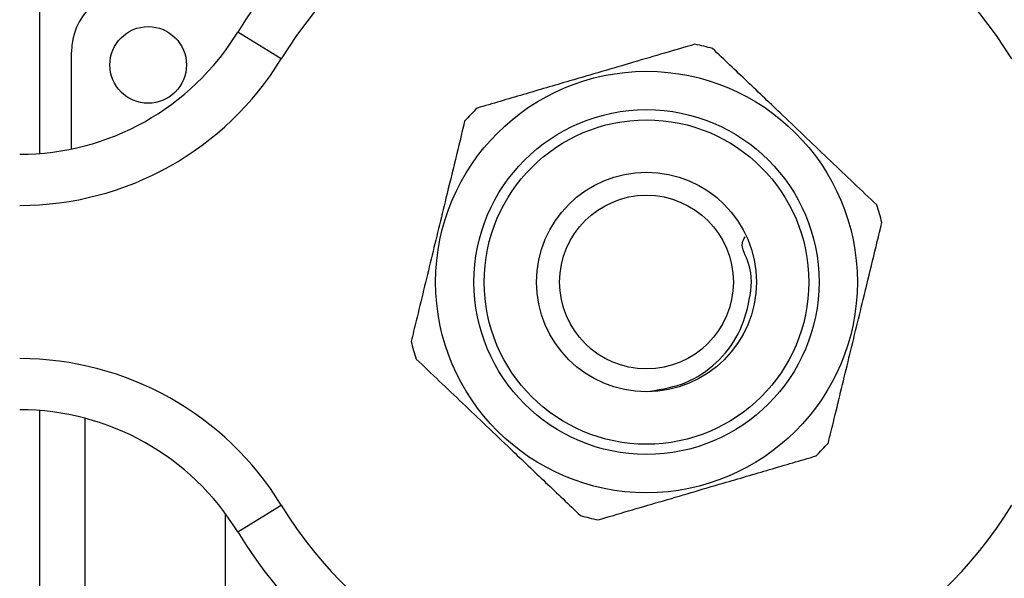
# Model space of a CAD drawing. Units: millimetres. Extents: x 146 to 260, y 93 to 266.
# Drawn here: x 207 to 226, y 105 to 116 of the extents above; entities that cross this region are included whole.
import ezdxf

# ---------------------------------------------------------------- set-up
doc = ezdxf.new("R2010")
doc.units = ezdxf.units.MM

msp = doc.modelspace()

# ---------------------------------------------------------------- linework, layer by layer
at = {"color": 8, "linetype": 'Continuous', "lineweight": 25}
for p, q in [((207.531, 113.206), (207.531, 124.69)), ((207.531, 96.69), (207.531, 108.174)), ((208.415, 96.324), (208.415, 108.024)), ((211.16, 93.579), (211.16, 106.158))]:
    msp.add_line(p, q, dxfattribs=at)
at = {"color": 7, "linetype": 'Continuous', "lineweight": 25}
for p, q in [((212.254, 115.06), (211.401, 115.581)), ((208.149, 113.294), (208.149, 115.19)), ((211.401, 105.799), (212.254, 106.32))]:
    msp.add_line(p, q, dxfattribs=at)
for centre, radius in [((209.649, 114.94), 0.75), ((219.399, 110.69), 4.125), ((219.399, 110.69), 3.375), ((219.399, 110.69), 3.175), ((219.399, 110.69), 2.15), ((219.399, 110.69), 1.7)]:
    msp.add_circle(centre, radius, dxfattribs=at)
for centre, radius, start, end in [((219.399, 110.69), 9.375, 31.449, 148.551), ((219.399, 110.69), 8.375, 31.449, 148.551), ((209.399, 115.19), 1.25, 90, 180), ((207.136, 118.19), 5, 270, 328.551), ((219.399, 110.69), 4.75, 74.1982, 78.5073), ((207.136, 118.19), 6, 270, 328.551), ((219.399, 110.69), 4.75, 134.1982, 138.5073), ((219.399, 110.69), 4.75, 14.1982, 18.5073), ((219.399, 110.69), 4.75, 194.1982, 198.5073), ((207.136, 103.19), 6, 31.449, 90), ((207.136, 103.19), 5, 31.449, 90), ((219.399, 110.69), 4.75, 314.1982, 318.5073), ((219.399, 110.69), 8.375, 211.449, 328.551), ((219.399, 110.69), 4.75, 254.1982, 258.5073), ((219.399, 110.69), 9.375, 211.449, 328.551)]:
    msp.add_arc(centre, radius, start, end, dxfattribs=at)
for points, knots in [([(220.346, 115.345), (219.948, 115.228), (219.144, 114.992), (218.008, 114.659), (216.982, 114.358), (216.387, 114.183), (216.088, 114.095)], [0, 0, 0, 0, 0.283856, 0.574172, 0.785714, 1, 1, 1, 1]), ([(223.904, 112.198), (223.604, 112.484), (222.997, 113.062), (222.141, 113.879), (221.367, 114.617), (220.918, 115.045), (220.693, 115.26)], [0, 0, 0, 0, 0.283856, 0.574172, 0.785714, 1, 1, 1, 1]), ([(215.841, 113.837), (215.72, 113.338), (215.505, 112.45), (215.183, 111.126), (214.956, 110.19), (214.827, 109.66), (214.794, 109.525)], [0, 0, 0, 0, 0.350942, 0.623886, 0.90419, 1, 1, 1, 1]), ([(222.957, 107.543), (222.99, 107.678), (223.116, 108.198), (223.343, 109.134), (223.665, 110.458), (223.883, 111.356), (224.004, 111.855)], [0, 0, 0, 0, 0.09581, 0.369092, 0.649056, 1, 1, 1, 1]), ([(219.468, 108.555), (219.708, 108.595), (220.183, 108.674), (220.787, 109.087), (221.232, 109.654), (221.433, 110.348), (221.491, 110.945), (221.222, 111.418), (221.306, 111.537), (221.332, 111.573)], [0, 0, 0, 0, 0.17352, 0.344123, 0.514718, 0.685073, 0.85523, 0.956045, 1, 1, 1, 1]), ([(214.895, 109.182), (215.195, 108.896), (215.801, 108.318), (216.658, 107.501), (217.431, 106.763), (217.88, 106.335), (218.106, 106.12)], [0, 0, 0, 0, 0.283856, 0.574172, 0.785714, 1, 1, 1, 1]), ([(218.453, 106.035), (218.85, 106.152), (219.655, 106.388), (220.79, 106.721), (221.816, 107.022), (222.411, 107.197), (222.711, 107.285)], [0, 0, 0, 0, 0.283856, 0.574172, 0.785714, 1, 1, 1, 1])]:
    msp.add_open_spline(points, degree=3, knots=knots, dxfattribs=at)

doc.saveas('drawing.dxf')
